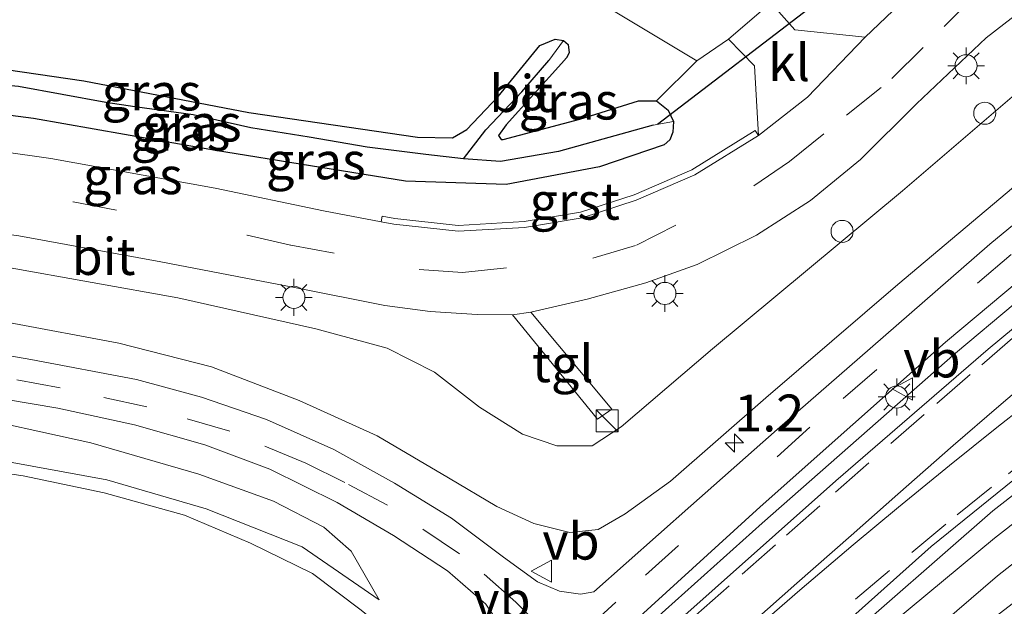
# Model space of a CAD drawing. Units: metres. Extents: x 249990 to 260000, y 468748 to 474719.
# Drawn here: x 254002 to 254069, y 469504 to 469544 of the extents above; entities that cross this region are included whole.
import ezdxf
from ezdxf.enums import TextEntityAlignment as Align

# ---------------------------------------------------------------- set-up
doc = ezdxf.new("R2010")
doc.units = ezdxf.units.M
doc.linetypes.add('VW-3-9_STREEP', pattern=[12, 3, -9])
doc.layers.get('0').update_dxf_attribs({"lineweight": 25})
for name, color, linetype, lineweight in [('B-ME-AL-OVERIG-S-B1', 7, 'Continuous', 18), ('B-ME-AM-KILOMETR-S-B1', 7, 'Continuous', 18), ('B-ME-BV-GELEIDECONSTRUCTIE-GELEIDERAIL-L-B1', 213, 'BV-GELEIDERAIL', 18), ('B-ME-GW-INSTEEKWATERGANG-L-B1', 10, 'Continuous', 25), ('B-ME-GW-KRUINLIJN-L-B1', 93, 'Continuous', 18), ('B-ME-GW-TEENLIJN-L-B1', 93, 'Continuous', 18), ('B-ME-GW-WATERGANG-GREPPEL-L-B1', 10, 'Continuous', 25), ('B-ME-IE-GRASLAND-GV-B6', 93, 'Continuous', 18), ('B-ME-IE-GRONDWERKLIJN-GROND_INGERICHT-GV-B6', 253, 'Continuous', 18), ('B-ME-IE-HULPGEOMETRIE-L-B1', 53, 'Continuous', 18), ('B-ME-IE-INRICHTINGSELEMENT-S-B1', 253, 'Continuous', 18), ('B-ME-IE-MEUBILAIR_WEGMEUBILAIR-LICHTMAST-S-B1', 8, 'Continuous', 18), ('B-ME-KW-DUIKER-L-B1', 10, 'Continuous', 25), ('B-ME-VH-VERH_SOORT-BITUMEN-GV-B6', 8, 'IE-TERREINAFSCHEIDING-NATUURLIJK-HOUTWAL', 18), ('B-ME-VH-VERH_SOORT-GV-B6', 8, 'Continuous', 18), ('B-ME-VH-VERH_SOORT-KLINKERS-GV-B6', 8, 'IE-TERREINAFSCHEIDING-NATUURLIJK-HOUTWAL', 18), ('B-ME-VH-VERH_SOORT-TEGELS-GV-B6', 8, 'Continuous', 18), ('B-ME-VW-MARKERING-39STREEP-015-L-B1', 255, 'VW-3-9_STREEP', 18), ('B-ME-VW-MARKERING-STREEP-015-L-B1', 7, 'Continuous', 18), ('B-ME-VW-MARKERING-VERDRIJFSTRP-GV-B6', 7, 'Continuous', 18), ('B-ME-VW-MEUBILAIR_WEGMEUBILAIR-VERKEERSBORD-S-B1', 8, 'Continuous', 18)]:
    doc.layers.add(name, color=color, linetype=linetype, lineweight=lineweight)
doc.styles.add('NLCS-ISO', font='NLCS-ISO.TTF')
doc.linetypes.add('BV-GELEIDERAIL', pattern='A,10,-3,[108,NLCS.SHX,S=1,R=0,X=0,Y=0],-3', length=16)
doc.linetypes.add('IE-TERREINAFSCHEIDING-NATUURLIJK-HOUTWAL', pattern='A,7,-1.5,[67,NLCS.SHX,S=0.75,R=45,X=0,Y=0],-1.5,7,-1.5,[70,NLCS.SHX,S=0.75,R=0,X=0,Y=0],-1.5', length=20)

# ---------------------------------------------------------------- blocks, each defined once
blk = doc.blocks.new('kast')
blk.add_line((-0.75, -0.75), (0.75, 0.75))
blk.add_lwpolyline([(-0.75, 0.75), (0.75, 0.75), (0.75, -0.75), (-0.75, -0.75)], close=True)
blk = doc.blocks.new('verkeersbord')
for p, q in [((0, 0.75), (-0.75, -0.625)), ((0.75, -0.625), (0, 0.75)), ((-0.75, -0.625), (0.75, -0.625))]:
    blk.add_line(p, q)
blk = doc.blocks.new('dtb')
blk.add_circle((0, 0), 0.75)
blk = doc.blocks.new('hecto')
for p, q in [((0, 0.625), (-0.625, 0)), ((0, -0.625), (0, 0.625)), ((-0.625, 0), (0.625, 0)), ((0.625, 0), (0, -0.625))]:
    blk.add_line(p, q)
blk = doc.blocks.new('lantaarnpaal')
for p, q in [((-0.884, 0.884), (-0.53, 0.53)), ((0, 0.75), (0, 1.25)), ((0.53, 0.53), (0.884, 0.884)), ((-0.75, 0), (-1.25, 0)), ((0.75, 0), (1.25, 0)), ((-0.53, -0.53), (-0.884, -0.884)), ((0.53, -0.53), (0.884, -0.884)), ((0, -0.75), (0, -1.25))]:
    blk.add_line(p, q)
blk.add_circle((0, 0), 0.75)

msp = doc.modelspace()

# ---------------------------------------------------------------- linework, layer by layer
at = {"layer": 'B-ME-BV-GELEIDECONSTRUCTIE-GELEIDERAIL-L-B1'}
for points in [[(254036.115, 469495.58, 35.856), (254037.023, 469496.393, 35.854), (254052.108, 469509.899, 35.958), (254065.221, 469521.435, 36.015), (254073.31, 469528.209, 36.015), (254082.18, 469535.106, 36.063), (254089.725, 469540.761, 35.725), (254094.785, 469544.126, 35.504), (254097.724, 469546.088, 35.504)], [(254103.133, 469535.336, 35.259), (254094.806, 469530.344, 35.553), (254084.153, 469523.15, 35.822), (254076.133, 469517.274, 35.854), (254067.742, 469510.73, 35.854), (254056.769, 469501.148, 35.798), (254048.656, 469493.946, 35.749), (254047.348, 469492.779, 35.75)]]:
    msp.add_polyline3d(points, dxfattribs=at)
at = {"layer": 'B-ME-GW-INSTEEKWATERGANG-L-B1'}
for points in [[(253982.73, 469543.661, 31.318), (253985.263, 469542.507, 31.844), (253993.513, 469541.708, 31.804), (254006.091, 469539.893, 31.619), (254017.272, 469537.74, 31.446), (254028.725, 469536.065, 31.732)], [(254028.725, 469536.065, 31.732), (254031.089, 469536.014, 31.752), (254032.072, 469536.585, 31.76), (254034.186, 469538.821, 31.824), (254037.025, 469542.284, 32.049), (254038.065, 469542.718, 32.081), (254038.621, 469542.616, 32.125), (254038.935, 469542.352, 32.138), (254038.999, 469541.779, 32.138), (254038.831, 469541.451, 32.138), (254038.484, 469541.06, 32.138), (254034.736, 469536.901, 32.017), (254034.224, 469536.181, 31.989), (254034.389, 469535.905, 32.045), (254034.538, 469535.901, 32.049), (254039.737, 469537.294, 32.222), (254043.708, 469538.532, 32.314), (254044.937, 469538.524, 32.459), (254045.711, 469537.906, 32.495), (254046.075, 469537.124, 32.499), (254046.043, 469536.402, 32.519), (254045.835, 469535.885, 32.527), (254045.451, 469535.542, 32.523), (254041.073, 469534.056, 32.443), (254034.736, 469532.848, 32.419), (254027.899, 469533.096, 32.371), (254015.014, 469535.169, 32.242), (254002.677, 469537.338, 32.138), (253991.739, 469538.752, 32.041)]]:
    msp.add_polyline3d(points, dxfattribs=at)
at = {"layer": 'B-ME-GW-KRUINLIJN-L-B1'}
for points in [[(254104.486, 469557.288, 35.215), (254092.982, 469550.613, 35.143), (254081.871, 469542.722, 35.099), (254071.428, 469534.597, 35.058), (254061.306, 469526.07, 35.07), (254052.358, 469518.389, 34.946), (254045.879, 469512.756, 34.914), (254042.814, 469510.537, 34.906), (254040.968, 469509.462, 34.874), (254039.062, 469509.259, 34.862), (254036.607, 469509.882, 34.789), (254034.099, 469511.038, 34.757), (254030.824, 469512.972, 34.649), (254025.975, 469515.812, 34.504), (254020.698, 469518.226, 34.408), (254014.745, 469520.492, 34.283), (254008.451, 469522.094, 34.078), (254000.973, 469523.507, 33.7)], [(253965.386, 469523.795, 32.843), (253971.173, 469519.337, 33.508), (253980.239, 469517.152, 34.17), (253989.894, 469515.924, 34.46), (253999.342, 469514.349, 34.757), (254007.656, 469512.835, 34.801), (254014.388, 469510.876, 34.882), (254020.897, 469508.287, 34.882), (254026.124, 469504.698, 34.858)], [(253980.082, 469516.294, 34.211), (253987.009, 469515.299, 34.432), (253994.126, 469514.263, 34.536), (254001.97, 469513.098, 34.592), (254007.457, 469511.964, 34.717), (254012.91, 469510.444, 34.858), (254017.385, 469508.532, 34.821), (254021.591, 469506.494, 34.829), (254024.891, 469503.997, 34.805), (254028.379, 469501.156, 34.841), (254031.924, 469498.698, 34.994)]]:
    msp.add_polyline3d(points, dxfattribs=at)
at = {"layer": 'B-ME-GW-TEENLIJN-L-B1'}
for points in [[(253994.08, 469527.957, 32.49), (254000.847, 469527.248, 32.563), (254012.467, 469525.172, 32.752), (254021.822, 469523.085, 32.817), (254026.669, 469521.756, 32.833), (254029.88, 469520.128, 32.849), (254032.923, 469517.77, 32.917), (254035.836, 469515.942, 33.098), (254038.165, 469515.141, 33.09), (254040.566, 469515.146, 33.098), (254042.545, 469516.426, 33.098), (254048.72, 469521.707, 33.146), (254061.623, 469532.437, 33.182), (254073.96, 469543.013, 33.11), (254083.04, 469549.109, 33.267), (254093.368, 469555.225, 33.423), (254101.533, 469559.67, 33.58)], [(254026.124, 469504.698, 34.858), (254024.21, 469508.003, 34.793), (254022.374, 469509.621, 34.661), (254018.959, 469511.399, 34.568), (254013.877, 469513.232, 34.484), (254006.554, 469515.344, 34.13), (253997.301, 469517.368, 33.765), (253982.191, 469518.916, 33.416), (253977.423, 469520.924, 33.213), (253972.056, 469522.394, 33.004), (253965.386, 469523.795, 32.843)]]:
    msp.add_polyline3d(points, dxfattribs=at)
at = {"layer": 'B-ME-GW-WATERGANG-GREPPEL-L-B1'}
for points in [[(254031.84, 469534.601, 31.414), (254029.285, 469534.882, 31.098), (254025.315, 469535.379, 31.005), (254021.373, 469536.065, 30.939), (254017.425, 469536.709, 30.889), (254013.508, 469537.575, 30.85), (254009.548, 469538.135, 30.844), (254007.569, 469538.422, 30.813), (254001.663, 469539.508, 30.781), (253995.692, 469540.03, 30.722), (253985.745, 469541.056, 30.672)], [(254031.84, 469534.601, 31.414), (254033.355, 469536.563, 31.571), (254035.795, 469539.141, 31.583), (254037.623, 469541.264, 31.571)], [(254044.703, 469536.892, 31.728), (254038.284, 469535.094, 31.507), (254034.345, 469534.411, 31.402), (254031.84, 469534.601, 31.414)]]:
    msp.add_polyline3d(points, dxfattribs=at)
at = {"layer": 'B-ME-IE-GRASLAND-GV-B6'}
for points in [[(254034.538, 469535.901, 32.049), (254034.389, 469535.905, 32.045), (254034.224, 469536.181, 31.989), (254034.736, 469536.901, 32.017), (254038.484, 469541.06, 32.138), (254038.831, 469541.451, 32.138), (254038.999, 469541.779, 32.138), (254038.935, 469542.352, 32.138), (254038.621, 469542.616, 32.125), (254038.065, 469542.718, 32.081), (254037.025, 469542.284, 32.049), (254034.186, 469538.821, 31.824), (254032.072, 469536.585, 31.76), (254031.089, 469536.014, 31.752), (254028.725, 469536.065, 31.732), (254017.272, 469537.74, 31.446), (254006.091, 469539.893, 31.619), (253993.513, 469541.708, 31.804), (253985.263, 469542.507, 31.844), (253982.73, 469543.661, 31.318), (254020.14, 469565.689, 31.671)], [(254067.752, 469550.384, 32.909), (254062.376, 469546.002, 32.893), (254059.083, 469542.837, 32.869), (254054.32, 469543.354, 32.688), (254052.675, 469545.164, 32.616), (254064.865, 469555.156, 32.732), (254065.161, 469555.289, 32.752), (254065.365, 469554.944, 32.744), (254065.917, 469555.023, 32.728), (254066.632, 469555.16, 32.724), (254067.183, 469554.821, 32.728), (254067.688, 469553.886, 32.728), (254067.998, 469552.36, 32.837), (254067.752, 469550.384, 32.909)], [(254109.427, 469554.376, 35.4), (254110.421, 469552.256, 35.516), (254099.618, 469546.115, 35.516), (254090.821, 469540.236, 35.444), (254078.789, 469531.118, 35.452), (254067.434, 469521.706, 35.38), (254057.103, 469512.761, 35.291), (254044.822, 469501.851, 35.215), (254042.079, 469499.755, 35.159), (254039.356, 469498.175, 35.066), (254036.342, 469495.523, 34.953), (254035.265, 469495.792, 34.935), (254036.418, 469496.839, 35.066), (254051.963, 469511, 35.191), (254064.534, 469522.17, 35.259), (254074.4, 469530.411, 35.295), (254083.488, 469537.205, 35.316), (254092.51, 469544.018, 35.304), (254100.546, 469549.343, 35.412), (254109.427, 469554.376, 35.4)], [(254035.421, 469548.619, 32.242), (254047.66, 469541.248, 32.503), (254044.937, 469538.524, 32.459), (254043.708, 469538.532, 32.314), (254039.737, 469537.294, 32.222), (254034.538, 469535.901, 32.049)], [(253959.252, 469535.432, 31.894), (253965.523, 469533.775, 31.95), (253975.139, 469532.434, 32.02), (253989.302, 469530.95, 32.173), (253992.804, 469530.602, 32.362), (254001.687, 469529.374, 32.391), (254011.314, 469527.62, 32.571), (254020.487, 469525.852, 32.652), (254026.512, 469524.659, 32.676), (254029.582, 469524.251, 32.76), (254032.759, 469524.047, 32.752), (254035.163, 469524.018, 32.8), (254040.929, 469516.956, 32.945), (254041.896, 469517.623, 32.941), (254036.41, 469524.194, 32.788), (254040.217, 469525.085, 32.817), (254044.207, 469526.201, 32.905), (254047.682, 469527.444, 33.013), (254051.717, 469529.416, 33.037), (254055.379, 469531.767, 33.037), (254058.77, 469534.553, 33.05), (254062.562, 469538.333, 33.021), (254067.289, 469542.797, 33.017), (254073.283, 469547.448, 33.017)], [(254073.96, 469543.013, 33.11), (254061.623, 469532.437, 33.182), (254048.72, 469521.707, 33.146), (254042.545, 469516.426, 33.098), (254040.566, 469515.146, 33.098), (254038.165, 469515.141, 33.09), (254035.836, 469515.942, 33.098), (254032.923, 469517.77, 32.917), (254029.88, 469520.128, 32.849), (254026.669, 469521.756, 32.833), (254021.822, 469523.085, 32.817), (254012.467, 469525.172, 32.752), (254000.847, 469527.248, 32.563), (253994.08, 469527.957, 32.49), (253976.021, 469530.746, 32.128), (253970.391, 469530.757, 32.133), (253964.39, 469532.835, 31.988), (253956.547, 469535.092, 31.862)], [(253956.547, 469535.092, 31.862), (253964.39, 469532.835, 31.988), (253970.391, 469530.757, 32.133), (253976.021, 469530.746, 32.128), (253994.08, 469527.957, 32.49), (254000.847, 469527.248, 32.563), (254012.467, 469525.172, 32.752), (254021.822, 469523.085, 32.817), (254026.669, 469521.756, 32.833), (254029.88, 469520.128, 32.849), (254032.923, 469517.77, 32.917), (254035.836, 469515.942, 33.098), (254038.165, 469515.141, 33.09), (254040.566, 469515.146, 33.098), (254042.545, 469516.426, 33.098), (254048.72, 469521.707, 33.146), (254061.623, 469532.437, 33.182), (254073.96, 469543.013, 33.11)], [(253991.739, 469538.752, 32.041), (254002.677, 469537.338, 32.138), (254015.014, 469535.169, 32.242), (254027.899, 469533.096, 32.371), (254034.736, 469532.848, 32.419), (254041.073, 469534.056, 32.443), (254045.451, 469535.542, 32.523), (254045.835, 469535.885, 32.527), (254046.043, 469536.402, 32.519), (254046.075, 469537.124, 32.499), (254045.711, 469537.906, 32.495), (254044.937, 469538.524, 32.459), (254047.66, 469541.248, 32.503), (254049.824, 469542.71, 32.535), (254051.576, 469540.899, 32.559), (254051.841, 469536.183, 32.792), (254051.612, 469536.512, 32.79), (254047.335, 469533.863, 32.762), (254043.419, 469532.162, 32.723), (254039.783, 469530.983, 32.699), (254035.944, 469530.349, 32.644), (254031.483, 469530.089, 32.552)], [(254028.725, 469536.065, 31.732), (254031.089, 469536.014, 31.752), (254032.072, 469536.585, 31.76), (254034.186, 469538.821, 31.824), (254037.025, 469542.284, 32.049), (254038.065, 469542.718, 32.081), (254038.621, 469542.616, 32.125), (254037.623, 469541.264, 31.571), (254035.795, 469539.141, 31.583), (254033.355, 469536.563, 31.571), (254031.84, 469534.601, 31.414), (254029.285, 469534.882, 31.098), (254025.315, 469535.379, 31.005), (254021.373, 469536.065, 30.939), (254017.425, 469536.709, 30.889), (254013.508, 469537.575, 30.85), (254009.548, 469538.135, 30.844), (254007.569, 469538.422, 30.813), (254001.663, 469539.508, 30.781)], [(254044.937, 469538.524, 32.459), (254045.711, 469537.906, 32.495), (254046.075, 469537.124, 32.499), (254044.703, 469536.892, 31.728), (254038.284, 469535.094, 31.507), (254034.345, 469534.411, 31.402), (254031.84, 469534.601, 31.414), (254033.355, 469536.563, 31.571), (254035.795, 469539.141, 31.583), (254037.623, 469541.264, 31.571), (254038.621, 469542.616, 32.125), (254038.935, 469542.352, 32.138), (254038.999, 469541.779, 32.138), (254038.831, 469541.451, 32.138), (254038.484, 469541.06, 32.138), (254034.736, 469536.901, 32.017), (254034.224, 469536.181, 31.989), (254034.389, 469535.905, 32.045), (254034.538, 469535.901, 32.049), (254039.737, 469537.294, 32.222), (254043.708, 469538.532, 32.314), (254044.937, 469538.524, 32.459)], [(254111.403, 469538.221, 34.888), (254103.422, 469533.669, 34.859), (254099.072, 469531.117, 34.858), (254095.242, 469528.748, 35.123), (254085.737, 469522.325, 35.091), (254076.756, 469515.822, 35.042), (254067.855, 469508.875, 35.075), (254058.684, 469501.265, 35.026), (254051.602, 469495.384, 35.066), (254048.405, 469492.515, 34.912), (254047.413, 469492.763, 34.948), (254048.96, 469494.153, 35.087), (254051.221, 469497.223, 35.195), (254054.628, 469500.331, 35.207), (254063.559, 469508.321, 35.211), (254073.092, 469516.017, 35.195), (254083.392, 469523.856, 35.223), (254093.602, 469530.87, 35.251), (254105.722, 469538.043, 35.295), (254113.364, 469542.147, 35.23), (254111.403, 469538.221, 34.888)], [(253993.513, 469541.708, 31.804), (254006.091, 469539.893, 31.619), (254017.272, 469537.74, 31.446), (254028.725, 469536.065, 31.732)], [(254001.663, 469539.508, 30.781), (254007.569, 469538.422, 30.813), (254009.548, 469538.135, 30.844), (254013.508, 469537.575, 30.85), (254017.425, 469536.709, 30.889), (254021.373, 469536.065, 30.939), (254025.315, 469535.379, 31.005), (254029.285, 469534.882, 31.098), (254031.84, 469534.601, 31.414), (254034.345, 469534.411, 31.402), (254038.284, 469535.094, 31.507), (254044.703, 469536.892, 31.728), (254046.075, 469537.124, 32.499), (254046.043, 469536.402, 32.519), (254045.835, 469535.885, 32.527), (254045.451, 469535.542, 32.523), (254041.073, 469534.056, 32.443), (254034.736, 469532.848, 32.419)], [(254034.736, 469532.848, 32.419), (254027.899, 469533.096, 32.371), (254015.014, 469535.169, 32.242), (254002.677, 469537.338, 32.138), (253991.739, 469538.752, 32.041)], [(254031.483, 469530.089, 32.552), (254027.183, 469530.559, 32.548), (254026.327, 469530.721, 32.542), (254026.262, 469530.326, 32.541), (254022.334, 469531.071, 32.515), (254015.005, 469532.601, 32.419), (254003.86, 469534.611, 32.367), (253990.593, 469536.499, 32.218)], [(254111.966, 469533.651, 34.898), (254099.459, 469526.365, 34.813), (254088.008, 469518.719, 34.741), (254075.832, 469509.654, 34.801), (254066.797, 469502.691, 34.886), (254058.007, 469493.659, 34.809), (254053.971, 469493.228, 35.162), (254053.606, 469493.577, 35.066), (254053.917, 469493.895, 35.026), (254058.821, 469498.368, 35.006), (254068.061, 469506.326, 35.079), (254078.808, 469514.761, 35.05), (254090.4, 469523.118, 35.002), (254100.096, 469529.397, 34.806), (254104.445, 469531.932, 34.794), (254112.376, 469536.496, 34.826), (254111.966, 469533.651, 34.898)], [(254074.971, 469534.937, 35.251), (254067.548, 469528.81, 35.191), (254059.424, 469521.732, 35.111), (254053.118, 469516.239, 35.103), (254047.265, 469511.064, 35.042), (254040.676, 469505.245, 34.978), (254039.765, 469505.092, 34.966), (254038.349, 469505.282, 34.934), (254036.86, 469505.925, 34.918), (254034.564, 469507.585, 34.829), (254031.03, 469510.231, 34.737), (254027.169, 469512.605, 34.641), (254023.037, 469514.893, 34.544), (254018.483, 469516.937, 34.404), (254014.064, 469518.442, 34.299), (254009.653, 469519.631, 34.175), (254002.504, 469520.998, 33.966), (253995.851, 469522.138, 33.773), (253993.879, 469522.389, 33.735), (253971.098, 469526.049, 32.884), (253966.223, 469526.897, 32.765), (253960.894, 469528.339, 32.629)], [(253956.606, 469532.691, 32.367), (253962.958, 469530.631, 32.503), (253970.136, 469528.873, 32.707), (253974.972, 469528.286, 32.801), (254000.973, 469523.507, 33.7), (254008.451, 469522.094, 34.078), (254014.745, 469520.492, 34.283), (254020.698, 469518.226, 34.408), (254025.975, 469515.812, 34.504), (254030.824, 469512.972, 34.649), (254034.099, 469511.038, 34.757), (254036.607, 469509.882, 34.789), (254039.062, 469509.259, 34.862), (254040.968, 469509.462, 34.874), (254042.814, 469510.537, 34.906), (254045.879, 469512.756, 34.914), (254052.358, 469518.389, 34.946), (254061.306, 469526.07, 35.07), (254071.428, 469534.597, 35.058)], [(254071.428, 469534.597, 35.058), (254061.306, 469526.07, 35.07), (254052.358, 469518.389, 34.946), (254045.879, 469512.756, 34.914), (254042.814, 469510.537, 34.906), (254040.968, 469509.462, 34.874), (254039.062, 469509.259, 34.862), (254036.607, 469509.882, 34.789), (254034.099, 469511.038, 34.757), (254030.824, 469512.972, 34.649), (254025.975, 469515.812, 34.504), (254020.698, 469518.226, 34.408), (254014.745, 469520.492, 34.283), (254008.451, 469522.094, 34.078), (254000.973, 469523.507, 33.7), (253974.972, 469528.286, 32.801), (253970.136, 469528.873, 32.707), (253962.958, 469530.631, 32.503), (253956.606, 469532.691, 32.367)], [(253958.386, 469525.905, 32.645), (253962.732, 469524.626, 32.758), (253969.591, 469523.217, 32.921), (253990.034, 469519.974, 33.729), (253997.199, 469518.9, 33.853), (254004.334, 469517.692, 34.098), (254009.525, 469516.575, 34.283), (254014.29, 469515.219, 34.339), (254018.714, 469513.571, 34.48), (254023.263, 469511.299, 34.637), (254027.099, 469509.061, 34.713), (254030.76, 469506.659, 34.721), (254033.353, 469504.407, 34.862), (254034.254, 469503.068, 34.918), (254034.515, 469502.123, 34.93), (254034.548, 469501.07, 34.938), (254034.437, 469500.2, 34.954), (254033.848, 469499.456, 34.974), (254032.834, 469498.384, 34.974), (254032.392, 469498.492, 34.986)], [(254026.124, 469504.698, 34.858), (254020.897, 469508.287, 34.882), (254014.388, 469510.876, 34.882), (254007.656, 469512.835, 34.801), (253999.342, 469514.349, 34.757), (253989.894, 469515.924, 34.46), (253980.239, 469517.152, 34.17), (253971.173, 469519.337, 33.508), (253965.386, 469523.795, 32.843), (253972.056, 469522.394, 33.004), (253977.423, 469520.924, 33.213), (253982.191, 469518.916, 33.416), (253997.301, 469517.368, 33.765), (254006.554, 469515.344, 34.13), (254013.877, 469513.232, 34.484), (254018.959, 469511.399, 34.568), (254022.374, 469509.621, 34.661), (254024.21, 469508.003, 34.793), (254026.124, 469504.698, 34.858)], [(253965.386, 469523.795, 32.843), (253971.173, 469519.337, 33.508), (253980.239, 469517.152, 34.17), (253989.894, 469515.924, 34.46), (253999.342, 469514.349, 34.757), (254007.656, 469512.835, 34.801), (254014.388, 469510.876, 34.882), (254020.897, 469508.287, 34.882), (254026.124, 469504.698, 34.858), (254024.21, 469508.003, 34.793), (254022.374, 469509.621, 34.661), (254018.959, 469511.399, 34.568), (254013.877, 469513.232, 34.484), (254006.554, 469515.344, 34.13), (253997.301, 469517.368, 33.765), (253982.191, 469518.916, 33.416), (253977.423, 469520.924, 33.213), (253972.056, 469522.394, 33.004), (253965.386, 469523.795, 32.843)], [(254032.392, 469498.492, 34.986), (254031.924, 469498.698, 34.994), (254028.379, 469501.156, 34.841), (254024.891, 469503.997, 34.805), (254021.591, 469506.494, 34.829), (254017.385, 469508.532, 34.821), (254012.91, 469510.444, 34.858), (254007.457, 469511.964, 34.717), (254001.97, 469513.098, 34.592), (253994.126, 469514.263, 34.536), (253987.009, 469515.299, 34.432), (253980.082, 469516.294, 34.211), (253975.844, 469517.321, 33.745), (253973.413, 469518.028, 33.674), (253968.504, 469519.105, 33.439), (253963.593, 469520.169, 33.271), (253958.706, 469521.453, 33.009)], [(253994.126, 469514.263, 34.536), (254001.97, 469513.098, 34.592), (254007.457, 469511.964, 34.717), (254012.91, 469510.444, 34.858), (254017.385, 469508.532, 34.821), (254021.591, 469506.494, 34.829), (254024.891, 469503.997, 34.805), (254028.379, 469501.156, 34.841), (254031.924, 469498.698, 34.994), (254029.85, 469496.84, 34.424), (254024.296, 469489.687, 29.036), (254020.345, 469490.463, 29.032), (254016.4, 469491.113, 28.862), (254006.864, 469494.125, 28.878), (254002.219, 469496.012, 28.971), (253997.717, 469498.336, 28.904)]]:
    msp.add_polyline3d(points, dxfattribs=at)
at = {"layer": 'B-ME-IE-GRONDWERKLIJN-GROND_INGERICHT-GV-B6'}
msp.add_polyline3d([(254047.66, 469541.248, 32.503), (254035.421, 469548.619, 32.242), (254057.962, 469565.105, 32.612), (254064.865, 469555.156, 32.732), (254052.675, 469545.164, 32.616), (254049.824, 469542.71, 32.535), (254047.66, 469541.248, 32.503)], dxfattribs=at)
at = {"layer": 'B-ME-IE-HULPGEOMETRIE-L-B1'}
for p, q in [((254037.623, 469541.264, 31.571), (254038.621, 469542.616, 32.125)), ((254044.703, 469536.892, 31.728), (254046.075, 469537.124, 32.499))]:
    msp.add_line(p, q, dxfattribs=at)
at = {"layer": 'B-ME-KW-DUIKER-L-B1'}
msp.add_line((254056.05, 469545.397, 32.121), (254044.99, 469536.932, 32.053), dxfattribs=at)
at = {"layer": 'B-ME-VH-VERH_SOORT-BITUMEN-GV-B6'}
for points in [[(254113.364, 469542.147, 35.23), (254105.722, 469538.043, 35.295), (254093.602, 469530.87, 35.251), (254083.392, 469523.856, 35.223), (254073.092, 469516.017, 35.195), (254063.559, 469508.321, 35.211), (254054.628, 469500.331, 35.207), (254051.221, 469497.223, 35.195), (254048.96, 469494.153, 35.087), (254047.413, 469492.763, 34.948), (254045.522, 469493.234, 35.03), (254041.703, 469494.186, 35.058), (254037.909, 469495.132, 35.021), (254036.342, 469495.523, 34.953), (254039.356, 469498.175, 35.066), (254042.079, 469499.755, 35.159), (254044.822, 469501.851, 35.215), (254057.103, 469512.761, 35.291), (254067.434, 469521.706, 35.38), (254078.789, 469531.118, 35.452), (254090.821, 469540.236, 35.444), (254099.618, 469546.115, 35.516), (254110.421, 469552.256, 35.516), (254113.364, 469542.147, 35.23)], [(254073.283, 469547.448, 33.017), (254067.289, 469542.797, 33.017), (254062.562, 469538.333, 33.021), (254058.77, 469534.553, 33.05), (254055.379, 469531.767, 33.037), (254051.717, 469529.416, 33.037), (254047.682, 469527.444, 33.013), (254044.207, 469526.201, 32.905), (254040.217, 469525.085, 32.817), (254036.41, 469524.194, 32.788), (254035.163, 469524.018, 32.8)], [(253990.593, 469536.499, 32.218), (254003.86, 469534.611, 32.367), (254015.005, 469532.601, 32.419), (254022.334, 469531.071, 32.515), (254026.262, 469530.326, 32.541), (254027.124, 469530.163, 32.547), (254031.473, 469529.688, 32.551), (254035.988, 469529.951, 32.644), (254039.878, 469530.593, 32.7), (254043.561, 469531.787, 32.724), (254047.521, 469533.508, 32.764), (254051.841, 469536.183, 32.792), (254055.169, 469538.771, 32.861), (254059.083, 469542.837, 32.869), (254062.376, 469546.002, 32.893)], [(254112.376, 469536.496, 34.826), (254104.445, 469531.932, 34.794), (254100.096, 469529.397, 34.806), (254090.4, 469523.118, 35.002), (254078.808, 469514.761, 35.05), (254068.061, 469506.326, 35.079), (254058.821, 469498.368, 35.006), (254053.917, 469493.895, 35.026), (254053.606, 469493.577, 35.066), (254051.533, 469491.739, 34.839), (254051.09, 469491.849, 34.876), (254048.6, 469492.467, 34.935), (254048.405, 469492.515, 34.912), (254051.602, 469495.384, 35.066), (254058.684, 469501.265, 35.026), (254067.855, 469508.875, 35.075), (254076.756, 469515.822, 35.042), (254085.737, 469522.325, 35.091), (254095.242, 469528.748, 35.123), (254099.072, 469531.117, 34.858), (254103.422, 469533.669, 34.859), (254111.403, 469538.221, 34.888), (254112.376, 469536.496, 34.826)], [(253960.894, 469528.339, 32.629), (253966.223, 469526.897, 32.765), (253971.098, 469526.049, 32.884), (253993.879, 469522.389, 33.735), (253995.851, 469522.138, 33.773), (254002.504, 469520.998, 33.966), (254009.653, 469519.631, 34.175), (254014.064, 469518.442, 34.299), (254018.483, 469516.937, 34.404), (254023.037, 469514.893, 34.544), (254027.169, 469512.605, 34.641), (254031.03, 469510.231, 34.737), (254034.564, 469507.585, 34.829), (254036.86, 469505.925, 34.918), (254038.349, 469505.282, 34.934), (254039.765, 469505.092, 34.966), (254040.676, 469505.245, 34.978), (254047.265, 469511.064, 35.042), (254053.118, 469516.239, 35.103), (254059.424, 469521.732, 35.111), (254067.548, 469528.81, 35.191), (254074.971, 469534.937, 35.251)], [(254074.4, 469530.411, 35.295), (254064.534, 469522.17, 35.259), (254051.963, 469511, 35.191), (254036.418, 469496.839, 35.066), (254035.265, 469495.792, 34.935)], [(254035.163, 469524.018, 32.8), (254032.759, 469524.047, 32.752), (254029.582, 469524.251, 32.76), (254026.512, 469524.659, 32.676), (254020.487, 469525.852, 32.652), (254011.314, 469527.62, 32.571), (254001.687, 469529.374, 32.391)], [(254035.265, 469495.792, 34.935), (254033.184, 469496.312, 34.866), (254031.243, 469496.796, 34.876), (254030.791, 469496.909, 34.835), (254032.392, 469498.492, 34.986), (254032.834, 469498.384, 34.974), (254033.848, 469499.456, 34.974), (254034.437, 469500.2, 34.954), (254034.548, 469501.07, 34.938), (254034.515, 469502.123, 34.93), (254034.254, 469503.068, 34.918), (254033.353, 469504.407, 34.862), (254030.76, 469506.659, 34.721), (254027.099, 469509.061, 34.713), (254023.263, 469511.299, 34.637), (254018.714, 469513.571, 34.48), (254014.29, 469515.219, 34.339), (254009.525, 469516.575, 34.283), (254004.334, 469517.692, 34.098), (253997.199, 469518.9, 33.853), (253990.034, 469519.974, 33.729), (253969.591, 469523.217, 32.921), (253962.732, 469524.626, 32.758), (253958.386, 469525.905, 32.645)]]:
    msp.add_polyline3d(points, dxfattribs=at)
at = {"layer": 'B-ME-VH-VERH_SOORT-GV-B6'}
msp.add_polyline3d([(254051.841, 469536.183, 32.792), (254047.521, 469533.508, 32.764), (254043.561, 469531.787, 32.724), (254039.878, 469530.593, 32.7), (254035.988, 469529.951, 32.644), (254031.473, 469529.688, 32.551), (254027.124, 469530.163, 32.547), (254026.262, 469530.326, 32.541), (254026.327, 469530.721, 32.542), (254027.183, 469530.559, 32.548), (254031.483, 469530.089, 32.552), (254035.944, 469530.349, 32.644), (254039.783, 469530.983, 32.699), (254043.419, 469532.162, 32.723), (254047.335, 469533.863, 32.762), (254051.612, 469536.512, 32.79), (254051.841, 469536.183, 32.792)], dxfattribs=at)
at = {"layer": 'B-ME-VH-VERH_SOORT-KLINKERS-GV-B6'}
msp.add_polyline3d([(254059.083, 469542.837, 32.869), (254055.169, 469538.771, 32.861), (254051.841, 469536.183, 32.792), (254051.576, 469540.899, 32.559), (254049.824, 469542.71, 32.535), (254052.675, 469545.164, 32.616), (254054.32, 469543.354, 32.688), (254059.083, 469542.837, 32.869)], dxfattribs=at)
at = {"layer": 'B-ME-VH-VERH_SOORT-TEGELS-GV-B6'}
msp.add_polyline3d([(254036.41, 469524.194, 32.788), (254041.896, 469517.623, 32.941), (254040.929, 469516.956, 32.945), (254035.163, 469524.018, 32.8), (254036.41, 469524.194, 32.788)], dxfattribs=at)
at = {"layer": 'B-ME-VW-MARKERING-39STREEP-015-L-B1'}
for points in [[(254053.942, 469534.408, 32.642), (254057.829, 469537.553, 32.67), (254060.897, 469540.036, 32.684), (254064.434, 469543.571, 32.713), (254067.16, 469546.296, 32.71), (254071.181, 469549.268, 32.721), (254074.922, 469551.965, 32.758), (254078.182, 469554.282, 32.778), (254079.541, 469555.249, 32.782), (254084.034, 469557.442, 32.864), (254086.73, 469558.758, 32.914), (254090.346, 469560.523, 33.019)], [(254107.818, 469555.106, 35.361), (254097.863, 469549.388, 35.376), (254090.36, 469544.476, 35.316), (254080.852, 469537.554, 35.251), (254068.985, 469528.118, 35.279), (254055.337, 469516.412, 35.139), (254042.17, 469504.55, 35.01), (254033.184, 469496.312, 34.866)], [(254110.558, 469551.785, 35.263), (254107.629, 469550.178, 35.254), (254103.365, 469547.754, 35.245), (254099.111, 469545.187, 35.241), (254095.768, 469542.991, 35.233), (254092.553, 469540.808, 35.223), (254089.246, 469538.465, 35.217), (254085.973, 469536.067, 35.208), (254082.797, 469533.636, 35.195), (254079.529, 469531.071, 35.185), (254076.318, 469528.471, 35.168), (254072.503, 469525.327, 35.143), (254069.266, 469522.598, 35.116), (254066.217, 469519.973, 35.092), (254063.096, 469517.262, 35.075), (254059.325, 469513.979, 35.062), (254056.004, 469511.065, 35.039), (254053.001, 469508.424, 35.02), (254049.856, 469505.652, 34.997), (254046.327, 469502.543, 34.976), (254043.205, 469499.784, 34.939), (254040.231, 469497.109, 34.918), (254038.467, 469495.522, 34.906)], [(254113.228, 469542.614, 35.013), (254109.986, 469540.884, 35.006), (254106.164, 469538.74, 35.002), (254102.703, 469536.734, 34.998), (254098.758, 469534.392, 34.996), (254095.106, 469532.158, 34.994), (254091.756, 469529.971, 34.979), (254087.766, 469527.298, 34.972), (254084.377, 469524.971, 34.97), (254080.77, 469522.421, 34.966), (254077.558, 469520.036, 34.956), (254074.347, 469517.608, 34.946), (254071.144, 469515.123, 34.945), (254067.661, 469512.349, 34.937), (254064.557, 469509.825, 34.933), (254060.73, 469506.681, 34.935), (254057.063, 469503.607, 34.934), (254054.045, 469500.982, 34.936), (254051.038, 469498.343, 34.925), (254047.791, 469495.484, 34.914)], [(253981.268, 469534.52, 32.242), (253993.464, 469533.35, 32.322), (254005.368, 469531.678, 32.479), (254017.175, 469529.42, 32.616), (254020.121, 469528.751, 32.624), (254028.836, 469527.107, 32.744), (254031.767, 469526.888, 32.748), (254040.623, 469527.868, 32.788), (254043.571, 469528.75, 32.877), (254051.542, 469532.758, 32.953), (254053.942, 469534.408, 32.642)], [(254031.572, 469507.825, 34.737), (254026.688, 469511.117, 34.637), (254023.798, 469512.655, 34.564), (254021.142, 469513.97, 34.452), (254015.981, 469516.129, 34.379), (254010.365, 469517.783, 34.179), (254004.49, 469519.079, 34.01), (253995.516, 469520.679, 33.809)]]:
    msp.add_polyline3d(points, dxfattribs=at)
at = {"layer": 'B-ME-VW-MARKERING-STREEP-015-L-B1'}
msp.add_polyline3d([(254033.251, 469506.447, 34.837), (254035.381, 469504.538, 34.95), (254036.994, 469502.941, 34.954)], dxfattribs=at)
at = {"layer": 'B-ME-VW-MARKERING-VERDRIJFSTRP-GV-B6'}
for points in [[(254048.216, 469500.341, 35.015), (254048.917, 469500.955, 35.016), (254051.456, 469503.185, 35.018), (254054.458, 469505.83, 35.024), (254058.145, 469509.071, 35.032), (254061.305, 469511.857, 35.04), (254065.047, 469515.173, 35.046), (254068.147, 469517.823, 35.055), (254071.53, 469520.708, 35.069)], [(254071.598, 469519.19, 35.038), (254068.02, 469516.392, 35.034), (254064.795, 469513.802, 35.03), (254061.349, 469510.989, 35.027), (254058.276, 469508.429, 35.025), (254054.658, 469505.367, 35.021), (254051.56, 469502.674, 35.019), (254048.5, 469499.98, 35.016), (254048.216, 469500.341, 35.015)]]:
    msp.add_polyline3d(points, dxfattribs=at)

# ---------------------------------------------------------------- block references
at = {"layer": 'B-ME-AL-OVERIG-S-B1', "rotation": 90}
for p in [(254067.198, 469537.689, 32.912), (254057.524, 469529.678, 32.912)]:
    msp.add_blockref('dtb', p, dxfattribs=at)
at = {"layer": 'B-ME-AM-KILOMETR-S-B1', "rotation": 90}
msp.add_blockref('hecto', (254050.214, 469515.334, 34.873), dxfattribs=at)
at = {"layer": 'B-ME-IE-INRICHTINGSELEMENT-S-B1', "rotation": 90}
msp.add_blockref('kast', (254041.583, 469516.834, 33.23), dxfattribs=at)
at = {"layer": 'B-ME-IE-MEUBILAIR_WEGMEUBILAIR-LICHTMAST-S-B1', "rotation": 90}
for p in [(254065.932, 469540.908, 33.074), (254020.335, 469525.206, 32.744), (254045.5, 469525.47, 32.869), (254061.224, 469518.455, 35.295)]:
    msp.add_blockref('lantaarnpaal', p, dxfattribs=at)
at = {"layer": 'B-ME-VW-MEUBILAIR_WEGMEUBILAIR-VERKEERSBORD-S-B1', "rotation": 90}
for p in [(254061.668, 469518.996, 35.081), (254037.186, 469506.648, 34.802)]:
    msp.add_blockref('verkeersbord', p, dxfattribs=at)

# ---------------------------------------------------------------- texts
at = {"layer": 'B-ME-AM-KILOMETR-S-B1', "ltscale": 0.2, "style": 'NLCS-ISO'}
msp.add_text('1.2', height=2.5, dxfattribs=at).set_placement((254050.214, 469515.334, 34.873), align=Align.BOTTOM_LEFT)
at = {"layer": 'B-ME-IE-GRASLAND-GV-B6', "ltscale": 0.2, "style": 'NLCS-ISO'}
for p in [(254010.6755, 469539.131), (254038.9575, 469538.5135), (254013.41, 469537.0275), (254012.646, 469536.3995), (254021.8255, 469534.4645), (254009.4095, 469533.453)]:
    msp.add_text('gras', height=2.5, dxfattribs=at).set_placement(p, align=Align.MIDDLE_CENTER)
at = {"layer": 'B-ME-VH-VERH_SOORT-BITUMEN-GV-B6', "ltscale": 0.2, "style": 'NLCS-ISO'}
for p in [(254035.7615, 469539.0258), (254007.4247, 469527.9785)]:
    msp.add_text('bit', height=2.5, dxfattribs=at).set_placement(p, align=Align.MIDDLE_CENTER)
at = {"layer": 'B-ME-VH-VERH_SOORT-GV-B6', "ltscale": 0.2, "style": 'NLCS-ISO'}
msp.add_text('grst', height=2.5, dxfattribs=at).set_placement((254039.3876, 469531.7268), align=Align.MIDDLE_CENTER)
at = {"layer": 'B-ME-VH-VERH_SOORT-KLINKERS-GV-B6', "ltscale": 0.2, "style": 'NLCS-ISO'}
msp.add_text('kl', height=2.5, dxfattribs=at).set_placement((254053.9211, 469541.125), align=Align.MIDDLE_CENTER)
at = {"layer": 'B-ME-VH-VERH_SOORT-TEGELS-GV-B6', "ltscale": 0.2, "style": 'NLCS-ISO'}
msp.add_text('tgl', height=2.5, dxfattribs=at).set_placement((254038.5723, 469520.7063), align=Align.MIDDLE_CENTER)
at = {"layer": 'B-ME-VW-MEUBILAIR_WEGMEUBILAIR-VERKEERSBORD-S-B1', "ltscale": 0.2, "style": 'NLCS-ISO'}
for p in [(254061.668, 469518.996, 35.081), (254037.186, 469506.648, 34.802), (254032.51, 469502.678, 34.802)]:
    msp.add_text('vb', height=2.5, dxfattribs=at).set_placement(p, align=Align.BOTTOM_LEFT)

doc.saveas('drawing.dxf')
